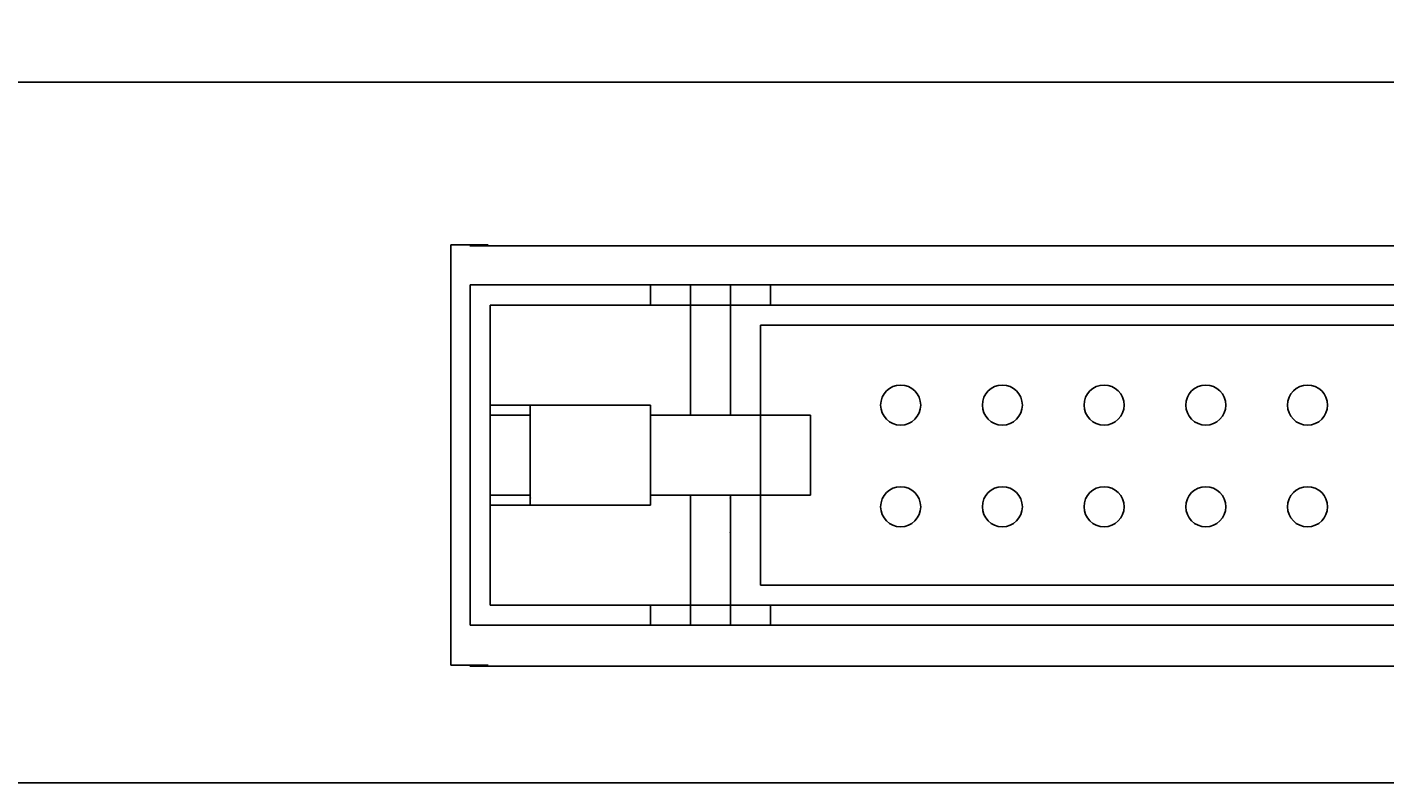
# Model space of a CAD drawing. Units: millimetres. Extents: x 295 to 2531, y 545 to 845.
# Drawn here: x 1345 to 1380, y 765 to 784 of the extents above; entities that cross this region are included whole.
import ezdxf
from ezdxf.enums import TextEntityAlignment as Align

# ---------------------------------------------------------------- set-up
doc = ezdxf.new("R2010")
doc.units = ezdxf.units.MM
doc.layers.add('가시적인_것(ISO)', color=7, linetype='Continuous')
doc.styles.add('SEACAD_Arial', font='arial.ttf', dxfattribs={"width": 0.9})
doc.dimstyles.get("Standard").update_dxf_attribs({"dimtxt": 0.18, "dimasz": 0.18, "dimexe": 0.18, "dimexo": 0.0625, "dimgap": 0.09, "dimtad": 0, "dimtih": 1, "dimtoh": 1, "dimdec": 4, "dimzin": 0, "dimdsep": 46, "dimtxsty": 'Standard', "dimcen": 0.09, "dimadec": 0, "dimazin": 0, "dimtfac": 1, "dimtdec": 4, "dimtofl": 0, "dimtmove": 0, "dimatfit": 3, "dimfxl": 1, "dimtolj": 1, "dimtzin": 0, "dimarcsym": 0})

# ---------------------------------------------------------------- blocks, each defined once
blk = doc.blocks.new('DMBLK64')
at = {"linetype": 'Continuous'}
for points in [[(1336.445, 798.202), (1333.945, 797.785), (1336.445, 797.368)], [(1440.465, 798.202), (1440.465, 797.368), (1442.965, 797.785)]]:
    blk.add_hatch(color=7, dxfattribs=at).paths.add_polyline_path(points)
at = {"color": 7, "linetype": 'Continuous'}
for p, q in [((1333.945, 770.099), (1333.945, 799.035)), ((1442.965, 770.099), (1442.965, 799.035)), ((1333.945, 797.785), (1442.965, 797.785))]:
    blk.add_line(p, q, dxfattribs=at)
at = {"color": 7, "linetype": 'Continuous', "style": 'SEACAD_Arial'}
blk.add_text('109.0', height=2.5, dxfattribs=at).set_placement((1384.053, 800.91), align=Align.TOP_LEFT)
blk = doc.blocks.new('DMBLK65')
at = {"linetype": 'Continuous'}
for points in [[(1326.445, 804.508), (1323.945, 804.091), (1326.445, 803.675)], [(1450.465, 804.508), (1450.465, 803.675), (1452.965, 804.091)]]:
    blk.add_hatch(color=7, dxfattribs=at).paths.add_polyline_path(points)
at = {"color": 7, "linetype": 'Continuous'}
for p, q in [((1323.945, 783.596), (1323.945, 805.341)), ((1452.965, 783.599), (1452.965, 805.341)), ((1323.945, 804.091), (1452.965, 804.091))]:
    blk.add_line(p, q, dxfattribs=at)
at = {"color": 7, "linetype": 'Continuous', "style": 'SEACAD_Arial'}
blk.add_text('129.0', height=2.5, dxfattribs=at).set_placement((1384.053, 807.216), align=Align.TOP_LEFT)
blk = doc.blocks.new('SE49')
at = {"color": 7, "linetype": 'Continuous'}
for p, q in [((1420.135, 777.126), (1357.001, 777.126)), ((1357.001, 777.126), (1357.001, 769.412)), ((1357.001, 769.412), (1386.511, 769.412))]:
    blk.add_line(p, q, dxfattribs=at)
blk = doc.blocks.new('SE48')
blk.add_blockref('SE49', (0, 0))
blk = doc.blocks.new('SE51')
at = {"color": 7, "linetype": 'Continuous'}
for p, q in [((1413.192, 776.612), (1363.944, 776.612)), ((1363.944, 776.612), (1363.944, 769.926)), ((1363.944, 769.926), (1386.511, 769.926))]:
    blk.add_line(p, q, dxfattribs=at)
blk = doc.blocks.new('SE50')
blk.add_blockref('SE51', (0, 0))
blk = doc.blocks.new('SE53')
at = {"color": 7, "linetype": 'Continuous'}
for p, q in [((1356.487, 777.641), (1356.487, 768.898)), ((1420.649, 777.641), (1356.487, 777.641)), ((1356.487, 768.898), (1420.649, 768.898))]:
    blk.add_line(p, q, dxfattribs=at)
blk = doc.blocks.new('SE52')
blk.add_blockref('SE53', (0, 0))
blk = doc.blocks.new('SE55')
at = {"color": 7, "linetype": 'Continuous'}
for p, q in [((1361.116, 769.412), (1361.116, 768.898)), ((1364.201, 769.412), (1361.116, 769.412)), ((1364.201, 768.898), (1364.201, 769.412)), ((1361.116, 768.898), (1364.201, 768.898))]:
    blk.add_line(p, q, dxfattribs=at)
blk = doc.blocks.new('SE54')
blk.add_blockref('SE55', (0, 0))
blk = doc.blocks.new('SE57')
at = {"color": 7, "linetype": 'Continuous'}
blk.add_point((1363.173, 771.284), dxfattribs=at)
blk = doc.blocks.new('SE56')
blk.add_blockref('SE57', (0, 0))
blk = doc.blocks.new('SE59')
at = {"color": 7, "linetype": 'Continuous'}
for p, q in [((1361.116, 774.298), (1361.116, 772.241)), ((1365.23, 774.298), (1361.116, 774.298)), ((1365.23, 772.241), (1365.23, 774.298)), ((1361.116, 772.241), (1365.23, 772.241))]:
    blk.add_line(p, q, dxfattribs=at)
blk = doc.blocks.new('SE58')
blk.add_blockref('SE59', (0, 0))
blk = doc.blocks.new('SE61')
at = {"color": 7, "linetype": 'Continuous'}
for p, q in [((1358.03, 774.555), (1358.03, 771.984)), ((1361.116, 774.555), (1358.03, 774.555)), ((1361.116, 771.984), (1361.116, 774.555)), ((1358.03, 771.984), (1361.116, 771.984))]:
    blk.add_line(p, q, dxfattribs=at)
blk = doc.blocks.new('SE60')
blk.add_blockref('SE61', (0, 0))
blk = doc.blocks.new('SE63')
at = {"color": 7, "linetype": 'Continuous'}
blk.add_point((1358.03, 772.169), dxfattribs=at)
blk = doc.blocks.new('SE62')
blk.add_blockref('SE63', (0, 0))
blk = doc.blocks.new('SE65')
at = {"color": 7, "linetype": 'Continuous'}
for p, q in [((1357.001, 774.298), (1358.03, 774.298)), ((1358.03, 774.298), (1358.03, 772.241)), ((1358.03, 772.241), (1357.001, 772.241))]:
    blk.add_line(p, q, dxfattribs=at)
blk = doc.blocks.new('SE64')
blk.add_blockref('SE65', (0, 0))
blk = doc.blocks.new('SE67')
at = {"color": 7, "linetype": 'Continuous'}
blk.add_point((1363.173, 772.169), dxfattribs=at)
blk = doc.blocks.new('SE66')
blk.add_blockref('SE67', (0, 0))
blk = doc.blocks.new('SE69')
at = {"color": 7, "linetype": 'Continuous'}
for p, q in [((1361.116, 777.641), (1361.116, 777.126)), ((1364.201, 777.641), (1361.116, 777.641)), ((1364.201, 777.126), (1364.201, 777.641)), ((1361.116, 777.126), (1364.201, 777.126))]:
    blk.add_line(p, q, dxfattribs=at)
blk = doc.blocks.new('SE68')
blk.add_blockref('SE69', (0, 0))

msp = doc.modelspace()

# ---------------------------------------------------------------- linework, layer by layer
at = {"color": 7, "linetype": 'Continuous'}
for p, q in [((1362.14426, 777.64067), (1362.14426, 774.29781)), ((1363.17283, 777.64067), (1363.17283, 774.29781)), ((1358.02998, 774.55495), (1357.0014, 774.55495)), ((1362.14426, 772.24067), (1362.14426, 768.89781)), ((1363.17283, 772.24067), (1363.17283, 768.89781)), ((1358.02998, 771.98352), (1357.0014, 771.98352))]:
    msp.add_line(p, q, dxfattribs=at)
for centre in [(1367.54426, 774.55495), (1370.15683, 774.55495), (1372.7694, 774.55495), (1375.38198, 774.55495), (1377.99455, 774.55495), (1367.54426, 771.94238), (1370.15683, 771.94238), (1372.7694, 771.94238), (1375.38198, 771.94238), (1377.99455, 771.94238)]:
    msp.add_circle(centre, 0.51429, dxfattribs=at)
at = {"layer": '가시적인_것(ISO)', "color": 7, "linetype": 'Continuous'}
for p, q in [((1349.87377, 782.84867), (1325.94483, 782.84867)), ((1349.87377, 782.84867), (1353.05575, 782.84867)), ((1356.12681, 782.84867), (1353.05575, 782.84867)), ((1360.0159, 782.84867), (1356.12681, 782.84867)), ((1416.87377, 782.84867), (1360.0159, 782.84867)), ((1355.98712, 767.86924), (1355.98712, 778.66924)), ((1356.95158, 778.66924), (1355.98712, 778.66924)), ((1356.48037, 778.64867), (1356.95158, 778.66924)), ((1356.48037, 778.64867), (1360.0159, 778.64867)), ((1416.87377, 778.64867), (1360.0159, 778.64867)), ((1355.98712, 767.86924), (1356.95158, 767.86924)), ((1356.95158, 767.86924), (1356.48037, 767.84867)), ((1360.0159, 767.84867), (1356.48037, 767.84867)), ((1360.0159, 767.84867), (1416.87377, 767.84867)), ((1325.94483, 764.84867), (1450.96483, 764.84867))]:
    msp.add_line(p, q, dxfattribs=at)

# ---------------------------------------------------------------- block references
for name in ['SE52', 'SE68', 'SE48', 'SE50', 'SE60', 'SE64', 'SE58', 'SE62', 'SE66', 'SE56', 'SE54']:
    msp.add_blockref(name, (0, 0))

# ---------------------------------------------------------------- dimensions: what is measured, and where the dimension line sits
at = {"color": 7, "linetype": 'Continuous'}
for base, p1, p2, angle, picture, middle in [((1323.94483, 804.09146), (1323.94483, 782.34618), (1452.96483, 782.34867), 0.001106, 'DMBLK65', (1388.45484, 804.09146)), ((1333.94483, 797.78493), (1333.94483, 768.84867), (1442.96483, 768.84867), 0, 'DMBLK64', (1388.45483, 797.78493))]:
    dim = msp.add_linear_dim(base=base, p1=p1, p2=p2, angle=angle, text='\\A1;<>', dimstyle='Standard', override={"dimlfac": 1}, dxfattribs=at)
    dim.commit()
    dim.dimension.update_dxf_attribs({"geometry": picture, "text_midpoint": middle, "dimtype": 161})

doc.saveas('drawing.dxf')
